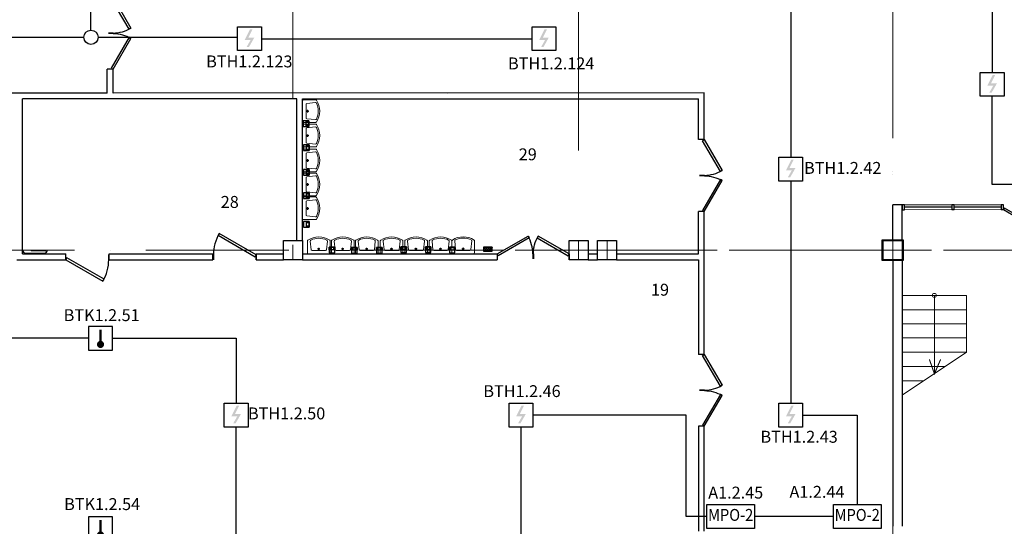
# Model space of a CAD drawing. Units: inches. Extents: x 138277 to 3323690, y -1972844 to -119741.
# Drawn here: x 645839 to 666522, y -263553 to -252913 of the extents above; entities that cross this region are included whole.
import ezdxf
from ezdxf.enums import TextEntityAlignment as Align

# ---------------------------------------------------------------- set-up
doc = ezdxf.new("R2010")
doc.units = ezdxf.units.IN
doc.header["$MEASUREMENT"] = 0
doc.linetypes.add('ACAD_ISO10W100', pattern=[18, 12, -3, 0, -3])
for name, color, linetype, lineweight in [('1.АПС_оборудование', 1, 'Continuous', 30), ('Cтол', 252, 'Continuous', 25), ('АПС @ 1', 1, 'Continuous', 50), ('КПСЭнг-FRLS', 1, 'Continuous', 30), ('ось', 252, 'ACAD_ISO10W100', 15), ('Сантехн', 252, 'Continuous', 15), ('Экспл', 252, 'Continuous', 25)]:
    doc.layers.add(name, color=color, linetype=linetype, lineweight=lineweight)
doc.layers.add('перегор', color=252, linetype='Continuous')
doc.layers.add('ТЕКСТ', color=7, linetype='Continuous')
doc.styles.add('ISOCPEUR', font='isocpeur.ttf')
doc.styles.add('УГО', font='isocpeur.ttf', dxfattribs={"height": 250})

# ---------------------------------------------------------------- blocks, each defined once
blk = doc.blocks.new('*U49')
for p, q in [((-750, 0), (-750, 100)), ((0, 0), (0, 100))]:
    blk.add_line(p, q)
blk.add_lwpolyline([(0, 0), (-650, -375), (-671, -337), (-22, 38)], close=True)
blk.add_arc((0, 0), 750, 180, 210)
blk = doc.blocks.new('*U36')
for p, q in [((0, 0), (0, -100)), ((750, 0), (750, -100))]:
    blk.add_line(p, q)
blk.add_lwpolyline([(0, 0), (650, 375), (671, 337), (22, -38)], close=True)
blk.add_arc((0, 0), 750, 0, 30)
blk = doc.blocks.new('A$C139B7E85')
at = {"layer": 'Экспл', "color": 7, "ltscale": 50, "xscale": -1}
blk.add_blockref('*U49', (0, 375), dxfattribs=at)
blk.add_blockref('*U49', (0, 375), dxfattribs=at)
at = {"layer": 'Экспл', "color": 7, "ltscale": 50}
blk.add_blockref('*U49', (1510, 375), dxfattribs=at)
blk = doc.blocks.new('*U68')
for p, q in [((0, 0), (0, 100)), ((900, 0), (900, 100))]:
    blk.add_line(p, q)
blk.add_lwpolyline([(0, 0), (779, -450), (801, -412), (22, 38)], close=True)
blk.add_arc((0, 0), 900, 330, 0)
blk = doc.blocks.new('*U69')
for p, q in [((0, 0), (0, -100)), ((-900, 0), (-900, -100))]:
    blk.add_line(p, q)
blk.add_lwpolyline([(0, 0), (-779, 450), (-801, 412), (-22, -38)], close=True)
blk.add_arc((0, 0), 900, 150, 180)
blk = doc.blocks.new('A$C2EBB240D')
for p, q in [((0, 356), (0, 87)), ((480, 376), (20, 376)), ((61, 90), (82, 282)), ((250, 300), (102, 300)), ((250, 300), (398, 300)), ((439, 90), (418, 282)), ((500, 356), (500, 87))]:
    blk.add_line(p, q)
for points in [[(275, 266), (219, 266)], [(247, 238), (247, 289)]]:
    blk.add_lwpolyline(points)
for centre, radius, start, end in [((20, 356), 20, 90, 180), ((102, 280), 20, 90, 173.6428), ((247, 266), 16.7, 90, 270), ((247, 266), 10, 90, 270), ((247, 266), 16.7, 270, 90), ((247, 266), 10, 270, 90), ((398, 280), 20, 6.3572, 90), ((480, 356), 20, 0, 90), ((20, 87), 20, 180, 237.6892), ((250, 450), 450, 237.6892, 270), ((81, 88), 20, 173.6428, 244.9796), ((250, 450), 420, 244.9796, 270), ((250, 450), 450, 270, 302.3108), ((250, 450), 420, 270, 295.0204), ((419, 88), 20, 295.0204, 6.3572), ((480, 87), 20, 302.3108, 0)]:
    blk.add_arc(centre, radius, start, end)
blk = doc.blocks.new('DIM1')
at = {"layer": '1.АПС_оборудование'}
blk.add_hatch(color=256, dxfattribs=at).paths.add_polyline_path([(0.81, 0.2), (-0.1, -1.4), (-0.5, -1.4), (0.19, -0.2), (-0.8, -0.2), (0.1, 1.6), (0.5, 1.6), (-0.2, 0.2)])
at = {"layer": '1.АПС_оборудование', "linetype": 'Continuous', "lineweight": 30, "ltscale": 30}
for p, q in [((-2, 2), (2, 2)), ((-2, -2), (-2, 2)), ((2, 2), (2, -2)), ((2, -2), (-2, -2))]:
    blk.add_line(p, q, dxfattribs=at)
blk = doc.blocks.new('МРО-2')
at = {"layer": '1.АПС_оборудование', "color": 1, "lineweight": 30}
blk.add_lwpolyline([(-500, 250), (500, 250), (500, -250), (-500, -250), (-500, 250)], close=True, dxfattribs=at)
at = {"layer": 'АПС @ 1', "color": 7, "lineweight": 0, "ltscale": 100, "style": 'УГО', "width": 0.9}
blk.add_text('МРО-2', height=250, dxfattribs=at).set_placement((0, 0), align=Align.MIDDLE)
blk = doc.blocks.new('TEPLO1')
at = {"layer": '1.АПС_оборудование', "lineweight": 30}
blk.add_lwpolyline([(-2, -2), (2, -2), (2, 2), (-2, 2)], close=True, dxfattribs=at)
at = {"layer": '1.АПС_оборудование', "linetype": 'Continuous', "ltscale": 30, "const_width": 0.4}
blk.add_lwpolyline([(0, -1.13), (0, 1.47)], dxfattribs=at)
at = {"layer": '1.АПС_оборудование', "const_width": 0.6}
blk.add_lwpolyline([(-0.3, -1.03, 1), (0.3, -1.03, 1)], format="xyb", close=True, dxfattribs=at)

msp = doc.modelspace()

# ---------------------------------------------------------------- hatches: boundary and pattern name
at = {"layer": 'Cтол', "ltscale": 50}
h = msp.add_hatch(dxfattribs=at)
h.set_pattern_fill('ANSI37', color=256, scale=10, angle=271, style=0)
h.set_pattern_definition([(316, (1009561.97, 1389227.855), (22.05540326, 22.83903866), []), (46, (1009561.97, 1389227.855), (-22.83903866, 22.05540326), [])])
h.paths.add_polyline_path([(655582.64774, -257690.15001), (655765.64643, -257690.15001), (655765.64643, -257776.08317), (655582.64774, -257776.08317)])

# ---------------------------------------------------------------- linework, layer by layer
at = {"lineweight": 30, "ltscale": 50}
for p, q in [((664179.03829, -257552.95214), (664179.03829, -256802.96469)), ((664379.03829, -256802.96469), (664179.03829, -256802.96469)), ((664379.03829, -257552.95214), (664379.03829, -256802.96469)), ((665416.53473, -256852.35485), (664429.03829, -256852.95214)), ((666454.03116, -256851.75757), (665466.53473, -256852.35485)), ((664179.03829, -257952.95214), (664179.03829, -263552.95214)), ((664379.03829, -257952.95214), (664379.03829, -263552.95214))]:
    msp.add_line(p, q, dxfattribs=at)
at = {"lineweight": 0, "ltscale": 50}
for p, q in [((664379.03829, -256802.95214), (666504.03116, -256801.75757)), ((664429.03829, -256902.95214), (664429.03829, -256802.95214)), ((665466.53473, -256902.35485), (665466.53473, -256802.35485)), ((666504.03116, -256901.75757), (666504.03116, -256801.75757)), ((664379.03829, -256902.95214), (666504.03116, -256901.75757)), ((665729.03829, -258702.95214), (664379.03829, -258702.95214)), ((664379.03829, -260796.2188), (664379.03829, -258702.95214)), ((665054.03829, -258696.2188), (665054.03829, -260346.2188)), ((665054.03829, -258702.95214), (665054.03829, -260352.95214)), ((665729.03829, -259896.2188), (665729.03829, -258702.95214)), ((665729.03829, -259002.95214), (664379.03829, -259002.95214)), ((664379.03829, -259302.95214), (665729.03829, -259302.95214)), ((665729.03829, -259302.95214), (664379.03829, -259302.95214)), ((664379.03829, -259302.95214), (665729.03829, -259302.95214)), ((665729.03829, -259302.95214), (664379.03829, -259302.95214)), ((664379.03829, -260802.95214), (664379.03829, -259309.68547)), ((665054.03829, -259296.2188), (665054.03829, -260346.2188)), ((665054.03829, -259296.2188), (665054.03829, -260346.2188)), ((665054.03829, -259296.2188), (665054.03829, -260346.2188)), ((665054.03829, -259296.2188), (665054.03829, -260346.2188)), ((665054.03829, -259296.2188), (665054.03829, -260346.2188)), ((665054.03829, -259302.95214), (665054.03829, -260352.95214)), ((665054.03829, -259302.95214), (665054.03829, -260352.95214)), ((665054.03829, -259302.95214), (665054.03829, -260352.95214)), ((665054.03829, -259302.95214), (665054.03829, -260352.95214)), ((665054.03829, -259302.95214), (665054.03829, -260352.95214)), ((665729.03829, -259596.2188), (664379.03829, -259596.2188)), ((665729.03829, -259596.2188), (664379.03829, -259596.2188)), ((665729.03829, -259896.2188), (664379.03829, -259896.2188)), ((664379.03829, -260796.2188), (665729.03829, -259896.2188)), ((665729.03829, -259896.2188), (664379.03829, -259896.2188)), ((664379.03829, -260796.2188), (665729.03829, -259896.2188)), ((665279.03829, -260196.2188), (664379.03829, -260196.2188)), ((665279.03829, -260196.2188), (664379.03829, -260196.2188)), ((664829.03829, -260496.2188), (664379.03829, -260496.2188)), ((664829.03829, -260496.2188), (664379.03829, -260496.2188))]:
    msp.add_line(p, q, dxfattribs=at)
at = {"ltscale": 50}
for points in [[(651794.50978, -255036.52579), (651794.50978, -255154.72572), (651912.80193, -255154.72572), (651912.80193, -255036.52579)], [(651912.80193, -255036.52579), (651912.80193, -255154.72572), (651853.65585, -255154.72572), (651853.65585, -255036.52579)], [(651801.18692, -255540.04636), (651801.18692, -255658.24629), (651919.47907, -255658.24629), (651919.47907, -255540.04636)], [(651919.47907, -255540.04636), (651919.47907, -255658.24629), (651860.333, -255658.24629), (651860.333, -255540.04636)], [(651801.18692, -256060.71196), (651801.18692, -256178.91189), (651919.47907, -256178.91189), (651919.47907, -256060.71196)], [(651919.47907, -256060.71196), (651919.47907, -256178.91189), (651860.333, -256178.91189), (651860.333, -256060.71196)], [(651801.18692, -256546.85421), (651801.18692, -256665.05414), (651919.47907, -256665.05414), (651919.47907, -256546.85421)], [(651919.47907, -256546.85421), (651919.47907, -256665.05414), (651860.333, -256665.05414), (651860.333, -256546.85421)], [(651801.18692, -257152.40094), (651801.18692, -257270.60087), (651919.47907, -257270.60087), (651919.47907, -257152.40094)], [(651919.47907, -257152.40094), (651919.47907, -257270.60087), (651860.333, -257270.60087), (651860.333, -257152.40094)], [(652340.55008, -257807.76026), (652458.75001, -257807.76026), (652458.75001, -257689.46811), (652340.55008, -257689.46811)], [(652340.55008, -257689.46811), (652458.75001, -257689.46811), (652458.75001, -257748.61418), (652340.55008, -257748.61418)], [(652809.25374, -257813.90452), (652927.45367, -257813.90452), (652927.45367, -257695.61237), (652809.25374, -257695.61237)], [(652809.25374, -257695.61237), (652927.45367, -257695.61237), (652927.45367, -257754.75844), (652809.25374, -257754.75844)], [(653331.82194, -257813.90452), (653450.02187, -257813.90452), (653450.02187, -257695.61237), (653331.82194, -257695.61237)], [(653331.82194, -257695.61237), (653450.02187, -257695.61237), (653450.02187, -257754.75844), (653331.82194, -257754.75844)], [(653844.76493, -257801.11331), (653962.96486, -257801.11331), (653962.96486, -257682.82116), (653844.76493, -257682.82116)], [(653844.76493, -257682.82116), (653962.96486, -257682.82116), (653962.96486, -257741.96724), (653844.76493, -257741.96724)], [(654360.11146, -257802.64945), (654478.31139, -257802.64945), (654478.31139, -257684.3573), (654360.11146, -257684.3573)], [(654360.11146, -257684.3573), (654478.31139, -257684.3573), (654478.31139, -257743.50338), (654360.11146, -257743.50338)], [(654864.23457, -257810.33015), (654982.4345, -257810.33015), (654982.4345, -257692.03801), (654864.23457, -257692.03801)], [(654864.23457, -257692.03801), (654982.4345, -257692.03801), (654982.4345, -257751.18408), (654864.23457, -257751.18408)]]:
    msp.add_lwpolyline(points, close=True, dxfattribs=at)
at = {"lineweight": 20}
for points in [[(651853.65585, -255129.37168), (651912.80193, -255129.37168), (651912.80193, -255063.4539), (651853.65585, -255063.4539)], [(651860.333, -255632.89225), (651919.47907, -255632.89225), (651919.47907, -255566.97447), (651860.333, -255566.97447)], [(651860.333, -256153.55785), (651919.47907, -256153.55785), (651919.47907, -256087.64007), (651860.333, -256087.64007)], [(651860.333, -256639.7001), (651919.47907, -256639.7001), (651919.47907, -256573.78232), (651860.333, -256573.78232)], [(651860.333, -257245.24683), (651919.47907, -257245.24683), (651919.47907, -257179.32905), (651860.333, -257179.32905)], [(652433.39598, -257748.61418), (652433.39598, -257689.46811), (652367.4782, -257689.46811), (652367.4782, -257748.61418)], [(652902.09964, -257754.75844), (652902.09964, -257695.61237), (652836.18186, -257695.61237), (652836.18186, -257754.75844)], [(653424.66783, -257754.75844), (653424.66783, -257695.61237), (653358.75005, -257695.61237), (653358.75005, -257754.75844)], [(653937.61082, -257741.96724), (653937.61082, -257682.82116), (653871.69304, -257682.82116), (653871.69304, -257741.96724)], [(654452.95735, -257743.50338), (654452.95735, -257684.3573), (654387.03958, -257684.3573), (654387.03958, -257743.50338)], [(654957.08046, -257751.18408), (654957.08046, -257692.03801), (654891.16268, -257692.03801), (654891.16268, -257751.18408)]]:
    msp.add_lwpolyline(points, close=True, dxfattribs=at)
at = {"lineweight": 30, "ltscale": 50}
for points in [[(664429.03829, -256802.95214), (664379.03829, -256802.95214), (664379.03829, -256902.95214), (664429.03829, -256902.95214)], [(665466.53473, -256802.35485), (665416.53473, -256802.35485), (665416.53473, -256902.35485), (665466.53473, -256902.35485)], [(666504.03116, -256801.75757), (666454.03116, -256801.75757), (666454.03116, -256901.75757), (666504.03116, -256901.75757)], [(651379.03829, -257552.95214), (651779.03829, -257552.95214), (651779.03829, -257952.95214), (651379.03829, -257952.95214)], [(657379.03829, -257552.95214), (657779.03829, -257552.95214), (657779.03829, -257952.95214), (657379.03829, -257952.95214)], [(657979.03829, -257552.95214), (658379.03829, -257552.95214), (658379.03829, -257952.95214), (657979.03829, -257952.95214)], [(657979.03829, -257552.95214), (658379.03829, -257552.95214), (658379.03829, -257952.95214), (657979.03829, -257952.95214)], [(663959.03829, -257532.95214), (664399.03829, -257532.95214), (664399.03829, -257972.95214), (663959.03829, -257972.95214)], [(663979.03829, -257552.95214), (664379.03829, -257552.95214), (664379.03829, -257952.95214), (663979.03829, -257952.95214)], [(663979.03829, -257552.95214), (664379.03829, -257552.95214), (664379.03829, -257952.95214), (663979.03829, -257952.95214)]]:
    msp.add_lwpolyline(points, close=True, dxfattribs=at)
at = {"ltscale": 100}
msp.add_lwpolyline([(655582.64774, -257776.08317), (655765.64643, -257776.08317), (655765.64643, -257690.15001), (655582.64774, -257690.15001)], close=True, dxfattribs=at)
at = {"lineweight": 0, "ltscale": 50, "const_width": 20}
for points in [[(665183.48388, -260046.2188), (665054.03829, -260346.2188), (664949.79518, -260046.2188)], [(665183.48388, -260052.95214), (665054.03829, -260352.95214), (664949.79518, -260052.95214)], [(665183.48388, -260052.95214), (665054.03829, -260352.95214), (664949.79518, -260052.95214)]]:
    msp.add_lwpolyline(points, dxfattribs=at)
at = {"lineweight": 0, "ltscale": 50}
msp.add_circle((665054.03829, -258702.95214), 42.14667, dxfattribs=at)
at = {"layer": 'КПСЭнг-FRLS', "ltscale": 30}
for p, q in [((666268.2554, -249246.32728), (666268.2554, -254021.00814)), ((662035.43645, -250541.19152), (662035.43645, -255800.82019)), ((647336.45384, -253131.65093), (647336.45384, -252454.28077)), ((645084.4121, -253281.65093), (647186.45384, -253281.65093)), ((647486.45384, -253281.65093), (650416.67749, -253281.65093)), ((650916.67749, -253312.95214), (656603.09096, -253312.95214)), ((666268.2554, -256375.22019), (666268.2554, -254521.00814)), ((662035.43645, -256300.82019), (662035.43645, -260968.10205)), ((667919.03328, -256375.22019), (666268.2554, -256375.22019)), ((647286.6374, -259604.68592), (644023.24528, -259604.68592)), ((647786.6374, -259604.68592), (650385.90451, -259604.68592)), ((650385.90451, -259604.68592), (650385.90451, -260968.10205)), ((659842.49794, -261218.10205), (656619.60946, -261218.10205)), ((659842.49794, -263346.22337), (659842.49794, -261218.10205)), ((662285.43645, -261218.10205), (663433.11482, -261218.10205)), ((663433.11482, -261218.10205), (663433.11482, -263096.10838)), ((650385.90451, -269468.10205), (650385.90451, -261468.10205)), ((656369.60946, -261468.10205), (656369.60946, -266373.58437)), ((660274.8739, -263346.22337), (659842.49794, -263346.22337)), ((662933.20025, -263346.22337), (661274.70305, -263346.22337))]:
    msp.add_line(p, q, dxfattribs=at)
msp.add_circle((647336.45384, -253281.65093), 150, dxfattribs=at)
at = {"layer": 'ось', "ltscale": 250}
for p, q in [((664179.02688, -264352.92567), (664179.00701, -243970.88208)), ((664179.03829, -277904.32888), (664178.9812, -244735.01254)), ((657578.9812, -255662.95214), (657578.9812, -248445.01254)), ((651578.9812, -254572.95214), (651578.9812, -251552.95214)), ((651578.9812, -257952.95214), (651578.9812, -257642.95214)), ((657578.9812, -257952.95214), (657578.9812, -257552.95214)), ((658179.00395, -257952.95214), (658179.00326, -257552.95214)), ((658179.03092, -257952.95214), (658179.03043, -257552.95214)), ((664992.25374, -257752.95214), (627378.92411, -257752.95214)), ((681744.65327, -257752.95214), (654829.91793, -257752.95214))]:
    msp.add_line(p, q, dxfattribs=at)
at = {"layer": 'перегор', "lineweight": 30, "ltscale": 50}
for p, q in [((647679.03829, -254452.95214), (647679.03829, -253952.95214)), ((647799.03829, -253952.95214), (647679.03829, -253952.95214)), ((647799.03829, -254452.95214), (647799.03829, -253952.95214)), ((647679.03829, -254452.95214), (633538.81733, -254452.95214)), ((651659.03829, -254572.95214), (645899.03829, -254572.95214)), ((645899.03829, -257832.95214), (645899.03829, -254572.95214)), ((660219.03829, -254451.95214), (647799.03829, -254452.95214)), ((651659.03829, -257552.95214), (651659.03829, -254572.95214)), ((651779.03829, -257552.95214), (651779.03829, -254572.95214)), ((651779.03829, -254572.95214), (660099.03829, -254572.95214)), ((660219.03829, -254451.95214), (654829.91793, -254452.95214)), ((654829.91793, -254572.95214), (660099.03829, -254572.95214)), ((660099.03829, -255432.06918), (660099.03829, -254572.95214)), ((660099.03829, -255432.06918), (660099.03829, -254572.95214)), ((660219.03829, -255432.06918), (660219.03829, -254451.95214)), ((660219.03829, -255432.06918), (660219.03829, -254451.95214)), ((660219.03829, -255432.06918), (660099.03829, -255432.06918)), ((660219.03829, -255432.06918), (660099.03829, -255432.06918)), ((660099.03829, -257832.95214), (660099.03829, -256942.06918)), ((660219.03829, -256942.06918), (660099.03829, -256942.06918)), ((660099.03829, -257832.95214), (660099.03829, -256942.06918)), ((660219.03829, -256942.06918), (660099.03829, -256942.06918)), ((660219.03829, -259942.53102), (660219.03829, -256942.06918)), ((660219.03829, -258854.06918), (660219.03829, -256942.06918)), ((645899.03829, -257832.95214), (646809.03829, -257832.95214)), ((646809.03829, -257952.95214), (646809.03829, -257832.95214)), ((647719.03829, -257832.95214), (649899.03829, -257832.95214)), ((647719.03829, -257952.95214), (647719.03829, -257832.95214)), ((649899.03829, -257952.95214), (649899.03829, -257832.95214)), ((650809.03829, -257832.95214), (651379.03829, -257832.95214)), ((650809.03829, -257952.95214), (650809.03829, -257832.95214)), ((651779.03829, -257832.95214), (655869.03829, -257832.95214)), ((655869.03829, -257832.95214), (655869.03829, -257952.95214)), ((657779.03829, -257832.95214), (657979.03829, -257832.95214)), ((658379.03829, -257832.95214), (660099.03829, -257832.95214)), ((658379.03829, -257832.95214), (660099.03829, -257832.95214)), ((645779.03829, -257952.95214), (646809.03829, -257952.95214)), ((647719.03829, -257952.95214), (649899.03829, -257952.95214)), ((650809.03829, -257952.95214), (651379.03829, -257952.95214)), ((651779.03829, -257952.95214), (655869.03829, -257952.95214)), ((657779.03829, -257952.95214), (657979.03829, -257952.95214)), ((658379.03829, -257952.95214), (660098.84489, -257952.95214)), ((658379.03829, -257952.95214), (660098.84489, -257952.95214)), ((660098.84489, -257952.95214), (660098.84489, -259942.53102)), ((660219.03829, -259942.53102), (660098.84489, -259942.53102)), ((660099.03829, -261452.53102), (660099.03829, -263652.95214)), ((660219.03829, -261452.53102), (660099.03829, -261452.53102)), ((660219.03829, -263652.95214), (660219.03829, -261452.53102))]:
    msp.add_line(p, q, dxfattribs=at)
at = {"layer": 'Сантехн', "lineweight": 25, "ltscale": 50}
for p, q in [((645965.47109, -257814.03956), (646357.13776, -257814.03956)), ((646376.08873, -257770.2528), (646089.76948, -257770.2528))]:
    msp.add_line(p, q, dxfattribs=at)
for centre, radius, start, end in [((645965.47109, -257747.3729), 66.66667, 180, 270), ((646089.76948, -257761.91947), 8.33333, 180, 270), ((646357.13776, -257747.3729), 66.66667, 270, 0), ((646376.08873, -257761.91947), 8.33333, 270, 0)]:
    msp.add_arc(centre, radius, start, end, dxfattribs=at)

# ---------------------------------------------------------------- block references
at = {"lineweight": 0, "ltscale": 50, "xscale": 0.8900000000139698, "yscale": 0.8900000000139698, "zscale": 0.8900000000139698}
msp.add_blockref('A$C139B7E85', (666504.02812, -257235.50804), dxfattribs=at)
for p in [(660774.78848, -263346.22337), (663433.11482, -263346.22337)]:
    msp.add_blockref('МРО-2', p)
at = {"layer": '1.АПС_оборудование', "ltscale": 100, "xscale": 125, "yscale": 125, "zscale": 125}
for name, p in [('DIM1', (650666.67749, -253312.95214)), ('DIM1', (656853.09096, -253312.95214)), ('DIM1', (666268.2554, -254271.00814)), ('DIM1', (662035.43645, -256050.82019)), ('TEPLO1', (647536.6374, -259604.68592)), ('DIM1', (650385.90451, -261218.10205)), ('DIM1', (656369.60946, -261218.10205)), ('DIM1', (662035.43645, -261218.10205)), ('TEPLO1', (647536.6374, -263604.68592))]:
    msp.add_blockref(name, p, dxfattribs=at)
at = {"layer": 'Сантехн', "lineweight": 25, "ltscale": 50, "yscale": 0.9523809524253011}
for p, xscale, zscale, rotation in [((652140.52623, -255070.21511), 0.9523809524253011, 0.9523809524253011, 90), ((652140.52623, -255583.1581), 0.9523809524253011, 0.9523809524253011, 90), ((652140.52623, -256105.72629), 0.9523809524253011, 0.9523809524253011, 90), ((652140.52623, -256608.86187), 0.9523809524253011, 0.9523809524253011, 90), ((652140.52623, -257112.53415), 0.9523809524253011, 0.9523809524253011, 90), ((651884.58848, -257475.07247), -0.9523809524253011, 0.9523809523809523, 180), ((652388.26075, -257475.07247), -0.9523809524253011, 0.9523809523809523, 180), ((652891.39633, -257475.07247), -0.9523809524253011, 0.9523809523809523, 180), ((653413.96452, -257475.07247), -0.9523809524253011, 0.9523809523809523, 180), ((653926.90751, -257475.07247), -0.9523809524253011, 0.9523809523809523, 180), ((654442.25405, -257475.07247), -0.9523809524253011, 0.9523809523809523, 180), ((654918.37873, -257473.49065), -0.9523809524253011, 0.9523809523809523, 180)]:
    msp.add_blockref('A$C2EBB240D', p, dxfattribs=dict(at, xscale=xscale, zscale=zscale, rotation=rotation))
at = {"layer": 'Экспл', "ltscale": 50}
for name, p, rotation in [('*U36', (647799.03829, -252442.60503), 270.1608044352909), ('*U36', (660219.03829, -255431.72207), 270.1608044352909), ('*U36', (660219.03829, -255431.72207), 270.1608044219508), ('*U49', (655869.03829, -257832.95214), 180), ('*U36', (660219.03829, -259942.18392), 270.1608044352909)]:
    msp.add_blockref(name, p, dxfattribs=dict(at, rotation=rotation))
at = {"layer": 'Экспл', "ltscale": 50, "xscale": -1}
for name, p, rotation in [('*U36', (647799.03829, -253952.95214), 269.8391955647091), ('*U36', (660219.03829, -256942.06918), 269.8391955647091), ('*U36', (660219.03829, -256942.06918), 269.8391955780491), ('*U49', (657379.03829, -257832.95214), 180), ('*U36', (660219.03829, -261452.53102), 269.8391955647091)]:
    msp.add_blockref(name, p, dxfattribs=dict(at, rotation=rotation))
at = {"layer": 'Экспл', "ltscale": 50}
for name, p in [('*U69', (650809.03829, -257852.95214)), ('*U68', (646809.03829, -257952.95214))]:
    msp.add_blockref(name, p, dxfattribs=at)

# ---------------------------------------------------------------- texts
at = {"ltscale": 30, "style": 'ISOCPEUR'}
for s, p in [('BTH1.2.123', (650662.70342, -253789.08327)), ('BTH1.2.124', (657003.58916, -253830.9625)), ('BTH1.2.42', (663127.92267, -256025.83977)), ('BTK1.2.51', (647560.64897, -259117.79937)), ('BTH1.2.46', (656390.78516, -260713.93191)), ('BTH1.2.50', (651445.98876, -261182.09445)), ('BTH1.2.43', (662211.98932, -261672.27055)), ('A1.2.45', (660880.52796, -262845.15954)), ('A1.2.44', (662587.05633, -262829.12181)), ('BTK1.2.54', (647570.69696, -263086.58154))]:
    msp.add_text(s, height=250, dxfattribs=at).set_placement(p, align=Align.MIDDLE_CENTER)
at = {"layer": 'ТЕКСТ', "color": 0, "char_height": 250, "width": 5882.914259, "attachment_point": 1, "style": 'ISOCPEUR'}
for s, insert in [('\\pi2066.5;Отм. +7.800', (244962.24839, -253510.74892)), ('\\pi2066.5;Отм. +3.900', (244962.24839, -260337.34056))]:
    msp.add_mtext(s, dxfattribs=dict(at, insert=insert))
at = {"layer": 'Экспл', "ltscale": 50, "style": 'ISOCPEUR'}
for s, p in [('29', (656322.75135, -255865.24009)), ('28', (650062.28584, -256865.11395)), ('19', (659100.54843, -258708.6261))]:
    msp.add_text(s, height=250, dxfattribs=at).set_placement(p)

doc.saveas('drawing.dxf')
